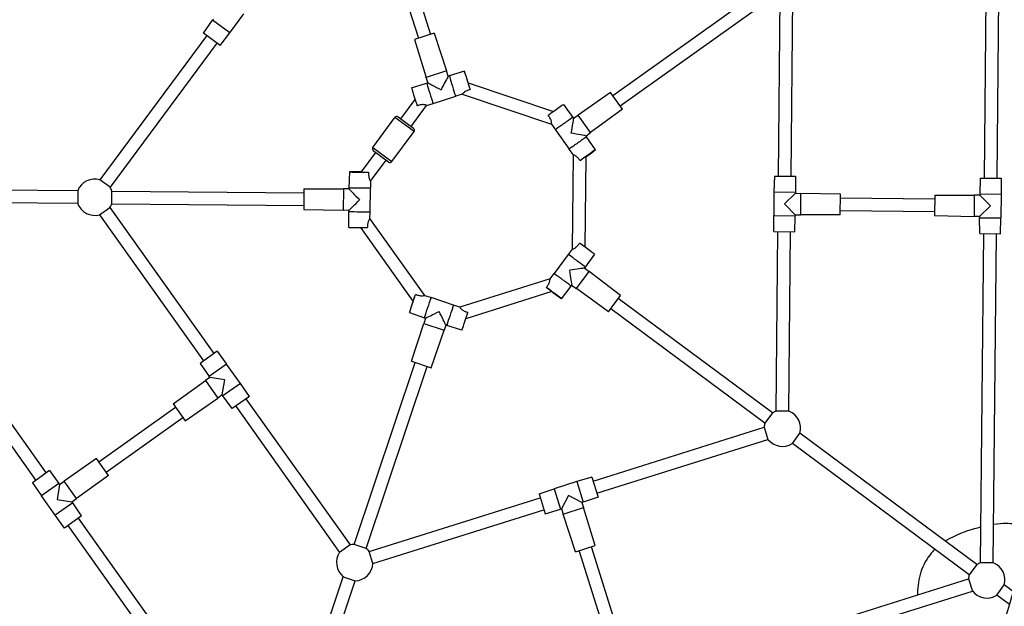
# Model space of a CAD drawing. Units: millimetres. Extents: x -7381 to 7117, y -4957 to 3940.
# Drawn here: x 2706 to 3949, y -1217 to -477 of the extents above; entities that cross this region are included whole.
import ezdxf

# ---------------------------------------------------------------- set-up
doc = ezdxf.new("R2010")
doc.units = ezdxf.units.MM
doc.header["$LTSCALE"] = 100
doc.layers.add('SW_Toestellen', color=2, linetype='Continuous')

msp = doc.modelspace()

# ---------------------------------------------------------------- linework, layer by layer
at = {"layer": 'SW_Toestellen'}
for p, q in [((3924.2, -676.5), (3928.3, -261.1)), ((3136.7, -268.7), (3209.4, -500)), ((3152, -263.9), (3224.6, -495.2)), ((3940.2, -676.7), (3944.3, -261.3)), ((3652.4, -432), (3454.9, -572.5)), ((3661.7, -445), (3464.2, -585.6)), ((3664.2, -674), (3666.4, -447.5)), ((3680.2, -674.2), (3682.4, -447.6)), ((2971.2, -493.3), (2989, -469.2)), ((2937.8, -493.4), (2949.5, -477.2)), ((2949.5, -477.2), (2950.4, -476)), ((2971.2, -493.3), (2949.5, -477.2)), ((2942, -496.5), (2807.1, -678.5)), ((2959.1, -509.2), (2937.8, -493.4)), ((2959.1, -509.2), (2971.2, -493.3)), ((3229.4, -493.7), (3204.6, -501.5)), ((3229.4, -493.7), (3244.9, -541.3)), ((2954.8, -506), (2819.9, -688)), ((3204.6, -501.5), (3219.1, -549.4)), ((3244.9, -541.3), (3219.1, -549.4)), ((3246.9, -547.8), (3244.9, -541.3)), ((3267.6, -541.7), (3248.4, -547.5)), ((3200.8, -562.7), (3219.8, -556.5)), ((3221.2, -555.9), (3219.1, -549.4)), ((3219.8, -556.5), (3221.1, -556.1)), ((3221.1, -556.1), (3221.2, -555.9)), ((3246.9, -547.8), (3247.1, -547.9)), ((3247.1, -547.9), (3248.4, -547.5)), ((3272.1, -556.3), (3380.1, -592.5)), ((3264.5, -570.6), (3256.5, -573.2)), ((3264.5, -570.6), (3377.6, -608.6)), ((3452, -568.5), (3411, -597)), ((3467.1, -589.6), (3452, -568.5)), ((3187.2, -601.7), (3205.3, -577.4)), ((3219.8, -584.7), (3227.9, -582.2)), ((3227.9, -582.2), (3256.5, -573.2)), ((3392.6, -583.7), (3404.4, -599.9)), ((3200.1, -611.3), (3219.8, -584.7)), ((3467.1, -589.6), (3426.7, -619)), ((3151.8, -637.7), (3179.8, -600)), ((3203.9, -617.8), (3179.8, -600)), ((3184, -599.3), (3203.3, -613.6)), ((3377.6, -608.6), (3382.4, -615.5)), ((3404.4, -599.9), (3405.2, -601)), ((3405.2, -601), (3405.4, -601)), ((3405.4, -601), (3411, -597)), ((3426.7, -619), (3411, -597)), ((3175.9, -655.6), (3203.9, -617.8)), ((3382.4, -615.5), (3399.8, -640)), ((3421.1, -623), (3426.7, -619)), ((3421.1, -623), (3421.1, -623.2)), ((3421.1, -623.2), (3421.8, -624.3)), ((3433.2, -640.8), (3421.8, -624.3)), ((3137.4, -668.8), (3155.6, -644.3)), ((3151.8, -637.7), (3175.9, -655.6)), ((3171.7, -656.2), (3152.4, -641.9)), ((3404.8, -646.8), (3399.8, -640)), ((3148.7, -680.5), (3168.5, -653.8)), ((3404.8, -646.8), (3403.7, -766.1)), ((3420.8, -649.6), (3419.7, -763.5)), ((3122.2, -668.7), (3121.7, -688.7)), ((2819.9, -688), (2807.1, -678.5)), ((3148.7, -680.5), (3148.7, -689)), ((3659, -674), (3658.5, -693.9)), ((3659, -674), (3685.5, -674.2)), ((3685.5, -674.2), (3685.5, -694.2)), ((3919, -676.5), (3918.5, -696.5)), ((3919, -676.5), (3945.5, -676.8)), ((3945.5, -676.8), (3945.5, -696.8)), ((2500.9, -689.6), (2779.1, -692.3)), ((2779.1, -692.3), (2779, -708.3)), ((2822.1, -708.8), (2822.3, -692.8)), ((2822.3, -692.8), (3064.7, -695.1)), ((3064.7, -690.1), (3064.5, -716.1)), ((3064.7, -690.1), (3114.7, -690.1)), ((3114.7, -690.1), (3114.5, -717.1)), ((3121.6, -690.2), (3114.7, -690.1)), ((3121.6, -690.2), (3121.7, -690.1)), ((3121.7, -690.1), (3121.7, -688.7)), ((3148.4, -719), (3148.7, -689)), ((3658.5, -693.9), (3658.2, -723.9)), ((3658.5, -693.9), (3685.5, -694.2)), ((3685.5, -695.7), (3671.9, -709.1)), ((3685.5, -694.2), (3685.5, -695.7)), ((3685.5, -695.7), (3692.5, -695.8)), ((3692.2, -722.8), (3692.5, -695.8)), ((3742.5, -696.8), (3692.5, -695.8)), ((2500.8, -705.6), (2779, -708.3)), ((2822.1, -708.8), (3064.5, -711.1)), ((3742.2, -722.8), (3742.5, -696.8)), ((3861.4, -702.9), (3742.4, -701.8)), ((3861.5, -697.9), (3861.2, -723.9)), ((3861.5, -697.9), (3911.5, -697.9)), ((3911.5, -697.9), (3911.2, -724.9)), ((3918.5, -698), (3911.5, -697.9)), ((3918.5, -696.5), (3945.5, -696.8)), ((3918.5, -696.5), (3918.5, -698)), ((3931.9, -711.6), (3918.5, -698)), ((3945.5, -696.8), (3945.2, -726.8)), ((2485.3, -719.6), (2726.1, -1058.1)), ((2498.3, -710.3), (2739.2, -1048.8)), ((2806.6, -722.8), (2819.7, -713.5)), ((2819.7, -713.5), (2951, -898)), ((3064.5, -716.1), (3114.5, -717.1)), ((3121.3, -717.2), (3114.5, -717.1)), ((3121.5, -717.3), (3121.3, -717.2)), ((3121.4, -718.7), (3121.5, -717.3)), ((3121.5, -738.7), (3121.4, -718.7)), ((3148.2, -727.4), (3148.4, -719)), ((3671.9, -709.1), (3685.2, -722.7)), ((3861.3, -718.9), (3742.3, -717.8)), ((3918.2, -725), (3931.9, -711.6)), ((2806.6, -722.8), (2938, -907.3)), ((3217.4, -824.6), (3148.2, -727.4)), ((3658.2, -723.9), (3685.2, -724.2)), ((3658.3, -743.9), (3658.2, -723.9)), ((3684.8, -744.2), (3685.2, -724.2)), ((3685.2, -722.7), (3692.2, -722.8)), ((3685.2, -722.7), (3685.2, -724.2)), ((3742.2, -722.8), (3692.2, -722.8)), ((3861.2, -723.9), (3911.2, -724.9)), ((3918.2, -725), (3911.2, -724.9)), ((3918.2, -725), (3918.2, -726.5)), ((3918.2, -726.5), (3945.2, -726.8)), ((3918.3, -746.5), (3918.2, -726.5)), ((3944.8, -746.7), (3945.2, -726.8)), ((3202.9, -831.7), (3136.8, -739)), ((3658.3, -743.9), (3684.8, -744.2)), ((3661.3, -970.5), (3663.5, -744)), ((3677.3, -970.7), (3679.5, -744.2)), ((3918.3, -746.5), (3944.8, -746.7)), ((3919.5, -1162), (3923.5, -746.5)), ((3935.5, -1162.1), (3939.5, -746.7)), ((3403.7, -766.1), (3398.5, -772.8)), ((3398.5, -772.8), (3380.7, -796.9)), ((3431.9, -772.7), (3420.2, -788.9)), ((3408.9, -816), (3425, -794.3)), ((3420.2, -788.9), (3419.4, -790)), ((3419.4, -790), (3419.4, -790.2)), ((3419.4, -790.2), (3425, -794.3)), ((3464.8, -824.5), (3425, -794.3)), ((3375.7, -803.8), (3261.9, -839.5)), ((3375.7, -803.8), (3380.7, -796.9)), ((3378, -819.8), (3269.4, -854)), ((3390.2, -828.9), (3402.4, -813)), ((3403.2, -811.9), (3402.4, -813)), ((3403.3, -811.9), (3403.2, -811.9)), ((3403.3, -811.9), (3408.9, -816)), ((3449.3, -845.4), (3408.9, -816)), ((3217.4, -824.6), (3225.5, -827.2)), ((3253.9, -836.8), (3225.5, -827.2)), ((3449.3, -845.4), (3464.8, -824.5)), ((3656.5, -972.9), (3461.8, -828.5)), ((3261.9, -839.5), (3253.9, -836.8)), ((3647, -985.7), (3452.3, -841.4)), ((3198, -846.2), (3216.9, -852.8)), ((3218.3, -853.4), (3216.1, -859.9)), ((3218.2, -853.2), (3216.9, -852.8)), ((3218.3, -853.4), (3218.2, -853.2)), ((3200.6, -907.5), (3216.1, -859.9)), ((3216.1, -859.9), (3241.7, -868.5)), ((3225.3, -915.8), (3241.7, -868.5)), ((3243.9, -862), (3241.7, -868.5)), ((3244, -861.9), (3243.9, -862)), ((3245.3, -862.4), (3244, -861.9)), ((3264.4, -868.5), (3245.3, -862.4)), ((2955.3, -895), (2933.7, -910.4)), ((2955.3, -895), (2967.1, -911.2)), ((3200.6, -907.5), (3225.3, -915.8)), ((2933.7, -910.4), (2945.1, -926.8)), ((2967.1, -911.2), (2945.1, -926.8)), ((2984.5, -935.6), (2967.1, -911.2)), ((3128.2, -1138.9), (3205.4, -909.1)), ((3143.4, -1144), (3220.5, -914.2)), ((2899.8, -961.5), (2940.3, -932.1)), ((2946, -928), (2940.3, -932.1)), ((2940.3, -932.1), (2955.9, -954.1)), ((2946, -928), (2945.1, -926.8)), ((2964.8, -931.2), (2946, -928)), ((2961.6, -950), (2964.8, -931.2)), ((2984.5, -935.6), (2962.5, -951.3)), ((2995.9, -952), (2984.5, -935.6)), ((2914.9, -982.7), (2955.9, -954.1)), ((2961.6, -950), (2955.9, -954.1)), ((2962.5, -951.3), (2961.6, -950)), ((2974.3, -967.4), (2962.5, -951.3)), ((2995.9, -952), (2974.3, -967.4)), ((2991.6, -955.1), (3123, -1139.6)), ((2805.8, -1034.6), (2902.7, -965.6)), ((2899.8, -961.5), (2914.9, -982.7)), ((2978.6, -964.4), (3109.9, -1148.9)), ((2815, -1047.6), (2912, -978.6)), ((3656.5, -972.9), (3647, -985.7)), ((3677.3, -970.7), (3661.3, -970.5)), ((3430, -1058.9), (3646.1, -991)), ((3646.1, -991), (3650.9, -1006.3)), ((3434.8, -1074.1), (3650.9, -1006.3)), ((3681.7, -1011.4), (3691.2, -998.6)), ((3914.7, -1164.3), (3691.2, -998.6)), ((3905.2, -1177.2), (3681.7, -1011.4)), ((2802.9, -1030.5), (2761.8, -1059.1)), ((2817.9, -1051.7), (2802.9, -1030.5)), ((2743.5, -1045.8), (2721.9, -1061.1)), ((2743.5, -1045.8), (2755.3, -1061.9)), ((2817.9, -1051.7), (2777.5, -1081.1)), ((3428.4, -1053.9), (3409.3, -1059.6)), ((3428.4, -1053.9), (3436.4, -1079.2)), ((2721.9, -1061.1), (2733.3, -1077.6)), ((2755.3, -1061.9), (2733.3, -1077.6)), ((2756.1, -1063.1), (2753, -1082)), ((2756.1, -1063.1), (2755.3, -1061.9)), ((2756.1, -1063.1), (2761.8, -1059.1)), ((2777.5, -1081.1), (2761.8, -1059.1)), ((3361.7, -1074.9), (3380.7, -1068.6)), ((3409.3, -1059.6), (3380.7, -1068.6)), ((3380.7, -1068.6), (3388.8, -1094.4)), ((3409.3, -1059.6), (3417.4, -1085.4)), ((2750.7, -1102), (2733.3, -1077.6)), ((2753, -1082), (2771.8, -1085.1)), ((2771.8, -1085.1), (2777.5, -1081.1)), ((3147.1, -1147.8), (3363.2, -1079.9)), ((3361.7, -1074.9), (3369.6, -1100.1)), ((3399, -1077), (3390.2, -1093.9)), ((3415.9, -1085.8), (3399, -1077)), ((3436.4, -1079.2), (3417.4, -1085.4)), ((2772.7, -1086.4), (2750.7, -1102)), ((2772.7, -1086.4), (2771.8, -1085.1)), ((2784, -1102.8), (2772.7, -1086.4)), ((3369.6, -1100.1), (3388.8, -1094.4)), ((3390.2, -1093.9), (3388.8, -1094.4)), ((3390.2, -1093.9), (3392.3, -1100.6)), ((3392.3, -1100.6), (3418, -1092.5)), ((3417.4, -1085.4), (3415.9, -1085.8)), ((3415.9, -1085.8), (3418, -1092.5)), ((3432.6, -1140.4), (3418, -1092.5)), ((2762.5, -1118.2), (2750.7, -1102)), ((2784, -1102.8), (2762.5, -1118.2)), ((2779.8, -1105.8), (3020.7, -1444.3)), ((3151.9, -1163), (3368, -1095.1)), ((3407.7, -1148.2), (3392.3, -1100.6)), ((2766.7, -1115.1), (3007.6, -1453.6)), ((3123, -1139.6), (3109.9, -1148.9)), ((3143.4, -1144), (3128.2, -1138.9)), ((3407.7, -1148.2), (3432.6, -1140.4)), ((3463.4, -1255.4), (3427.8, -1141.9)), ((3151.9, -1163), (3147.1, -1147.8)), ((3448.2, -1260.2), (3412.5, -1146.7)), ((3914.7, -1164.3), (3905.2, -1177.2)), ((3935.5, -1162.1), (3919.5, -1162)), ((3025.9, -1443.5), (3114.5, -1179.7)), ((3114.5, -1179.7), (3129.7, -1184.8)), ((3041.1, -1448.6), (3129.7, -1184.8)), ((3507.9, -1306.9), (3904.3, -1182.4)), ((3904.3, -1182.4), (3909.1, -1197.7)), ((3939.8, -1202.9), (3949.3, -1190)), ((3961, -1198.7), (3949.3, -1190)), ((3512.7, -1322.2), (3909.1, -1197.7)), ((3956, -1214.9), (3939.8, -1202.9))]:
    msp.add_line(p, q, dxfattribs=at)
for centre, radius, start, end in [((3182.2, -601.8), 3, 53.4396, 143.4396), ((3201.5, -616.1), 3, 323.4396, 53.4396), ((3154.2, -639.5), 3, 143.4396, 233.4396), ((3173.5, -653.8), 3, 233.4396, 323.4396), ((2800.6, -700.6), 23, 73.794, 159.0852), ((2800.6, -700.6), 23, 19.794, 33.0852), ((2800.6, -700.6), 23, 199.794, 285.0852), ((2800.6, -700.6), 23, 325.794, 339.0852), ((3669.1, -992.2), 23, 109.794, 123.0852), ((3669.1, -992.2), 23, 343.794, 69.0852), ((3669.1, -992.2), 23, 163.794, 177.0852), ((3669.1, -992.2), 23, 217.794, 303.0852), ((3128.9, -1161.8), 23, 91.794, 105.0852), ((3128.9, -1161.8), 23, 37.794, 51.0852), ((3128.9, -1161.8), 23, 145.794, 231.0852), ((3128.9, -1161.8), 23, 271.794, 357.0852), ((3927.2, -1183.6), 23, 109.794, 123.0852), ((3927.2, -1183.6), 23, 343.794, 69.0852), ((3927.2, -1183.6), 23, 163.794, 177.0852), ((3927.2, -1183.6), 23, 217.794, 303.0852)]:
    msp.add_arc(centre, radius, start, end, dxfattribs=at)
for centre, major_axis, ratio, start_param, end_param in [((3271.5, -554.4), (-4, 12.6), 0.009346, 4.552777, 8.811097), ((3223.8, -569.4), (-4, 12.9), 0.009346, 0, 3.141593), ((3238.1, -564.9), (16.9, -8.8), 0.004673, 3.364194, 4.707716), ((3238.1, -564.9), (8.8, 16.9), 0.004673, 0.170928, 1.57547), ((3252.4, -560.4), (-4, 12.9), 0.009346, 6.283068, 9.424895), ((3275.1, -565.7), (2.96, -9.43), 0.007561, 3.136099, 4.603413), ((3204.7, -575.4), (-4, 12.6), 0.009346, 0.000117, 2.471839), ((3381.8, -591.4), (10.8, 7.7), 0.009346, 0.000117, 2.471839), ((3393.4, -607.7), (11, 7.8), 0.009346, 0, 3.141593), ((3402.1, -619.9), (-3.2, -18.8), 0.004673, 3.364194, 4.707716), ((3402.1, -619.9), (18.8, -3.2), 0.004673, 0.170928, 1.57547), ((3410.8, -632.2), (11, 7.8), 0.009346, 6.283068, 9.424895), ((3422.4, -648.4), (10.8, 7.7), 0.009346, 4.552777, 8.811097), ((3412.7, -655.4), (-8.06, -5.73), 0.007561, 3.136099, 4.603413), ((3135.4, -668.8), (-13.2, 0.1), 0.009346, 4.552777, 8.811097), ((3147.3, -668.9), (9.89, -0.1), 0.007561, 3.136099, 4.603413), ((3135.2, -688.8), (-13.5, 0.1), 0.009346, 6.283068, 9.424895), ((3135.1, -703.8), (-13.4, 13.6), 0.004673, 0.170928, 1.57547), ((3135.1, -703.8), (13.6, 13.4), 0.004673, 3.364194, 4.707716), ((3134.9, -718.8), (-13.5, 0.1), 0.009346, 0, 3.141593), ((3134.7, -738.8), (-13.2, 0.1), 0.009346, 0.000117, 2.471839), ((3421.3, -764.8), (10.6, -7.9), 0.009346, 0.000117, 2.471839), ((3409.4, -780.9), (10.8, -8), 0.009346, 0, 3.141593), ((3400.5, -792.9), (-18.9, -2.8), 0.004673, 3.364194, 4.707716), ((3400.5, -792.9), (2.8, -18.9), 0.004673, 0.170928, 1.57547), ((3391.5, -805), (10.8, -8), 0.009346, 6.283068, 9.424895), ((3379.6, -821), (10.6, -7.9), 0.009346, 4.552777, 8.811097), ((3370, -814), (-7.94, 5.89), 0.007561, 3.136099, 4.603413), ((3202.2, -833.6), (-4.2, -12.6), 0.009346, 4.552777, 8.811097), ((3206, -822.3), (3.15, 9.37), 0.007561, 3.136099, 4.603413), ((3221.2, -840), (-4.3, -12.8), 0.009346, 6.283068, 9.424895), ((3235.4, -844.8), (-17.1, -8.5), 0.004673, 0.170928, 1.57547), ((3235.4, -844.8), (-8.5, 17.1), 0.004673, 3.364194, 4.707716), ((3249.6, -849.6), (-4.3, -12.8), 0.009346, 0, 3.141593), ((3268.6, -855.9), (-4.2, -12.6), 0.009346, 0.000117, 2.471839)]:
    msp.add_ellipse(centre, major_axis=major_axis, ratio=ratio, start_param=start_param, end_param=end_param, dxfattribs=at)
for points, knots in [([(3130.9, 318.9), (2977.3, 196.6), (2822.4, 75), (2587.6, -106.7), (2507.2, -166.3), (2351.6, -289.6), (2277.7, -354.7), (2144.1, -459.6), (2087.9, -502.5), (2030.9, -544.7)], [0.0025974, 0.0025974, 0.0025974, 0.0025974, 0.399731, 0.399731, 0.5996175, 0.5996175, 0.79983, 0.79983, 0.9422853, 0.9422853, 0.9422853, 0.9422853]), ([(2036.8, -531.3), (2070, -505.8), (2103.2, -480.1), (2189.4, -413.3), (2242.5, -372), (2339.9, -295.3), (2384.2, -260), (2457.1, -202.6), (2485.7, -180.2), (2573.7, -111.4), (2633, -64.8), (2738.6, 17.6), (2784.9, 53.6), (2888.2, 133.9), (2945.2, 178.3), (3043.8, 255.2), (3085.4, 287.8), (3126.9, 320.5)], [9.886396, 9.886396, 9.886396, 9.886396, 22.643938, 22.643938, 43.015609, 43.015609, 60.011525, 60.011525, 70.954427, 70.954427, 93.646813, 93.646813, 111.332238, 111.332238, 133.2299, 133.2299, 149.318633, 149.318633, 149.318633, 149.318633]), ([(3201.1, 226.1), (3174.7, 206.4), (3148.3, 186.7), (3045.4, 109.7), (2968.9, 52.2), (2819.1, -61.1), (2745.7, -116.8), (2622.9, -212.4), (2573.1, -251.7), (2482.9, -321), (2442.6, -350.9), (2362.2, -410.3), (2322.2, -440.3), (2238.2, -505.1), (2193.4, -538.8), (2138.9, -580.2), (2128.5, -588.2), (2118.1, -596.2)], [0, 0, 0, 0, 10.000115, 10.000115, 38.947859, 38.947859, 66.688415, 66.688415, 85.717192, 85.717192, 100.914127, 100.914127, 115.980987, 115.980987, 132.883493, 132.883493, 136.931465, 136.931465, 136.931465, 136.931465]), ([(3895.3, -1411.1), (3905.1, -1379.6), (3914.9, -1348.1), (3952.9, -1225.3), (3981, -1133.9), (4035.5, -954.2), (4062.2, -866), (4105.4, -716.4), (4122.6, -655.4), (4154.8, -546.4), (4169.8, -498.4), (4200, -403.1), (4214.7, -355.3), (4244.5, -253.6), (4261, -200), (4280.7, -134.5), (4284.5, -121.8), (4288.2, -109.2)], [0, 0, 0, 0, 10.000115, 10.000115, 38.947859, 38.947859, 66.688415, 66.688415, 85.717192, 85.717192, 100.914127, 100.914127, 115.980987, 115.980987, 132.883493, 132.883493, 136.931465, 136.931465, 136.931465, 136.931465]), ([(2371.4, -494.6), (2382, -525.8), (2392.6, -557), (2434, -678.7), (2465, -769.2), (2526.5, -946.7), (2556.7, -1033.7), (2609.8, -1180.1), (2631.7, -1239.6), (2669.8, -1346.7), (2685.8, -1394.3), (2717.4, -1489.2), (2733.6, -1536.4), (2769.3, -1636.3), (2787.4, -1689.3), (2810, -1753.9), (2814.3, -1766.4), (2818.8, -1778.8)], [0, 0, 0, 0, 10.000115, 10.000115, 38.947859, 38.947859, 66.688415, 66.688415, 85.717192, 85.717192, 100.914127, 100.914127, 115.980987, 115.980987, 132.883493, 132.883493, 136.931465, 136.931465, 136.931465, 136.931465]), ([(2261.4, -532.7), (2330.3, -716.6), (2398.1, -901.5), (2498.4, -1180.9), (2530.1, -1275.9), (2599.4, -1461.9), (2638.4, -1552.3), (2706.3, -1737.4), (2738.3, -1830.2), (2768.6, -1924)], [0.0025974, 0.0025974, 0.0025974, 0.0025974, 0.399731, 0.399731, 0.5996175, 0.5996175, 0.79983, 0.79983, 0.9974138, 0.9974138, 0.9974138, 0.9974138]), ([(2764.3, -1927.5), (2753.5, -1896.7), (2742.5, -1865.8), (2710, -1774.3), (2688.2, -1713.5), (2643.4, -1589.5), (2620.2, -1526.2), (2579.6, -1416.9), (2562.5, -1371), (2523, -1262.9), (2500.3, -1200.7), (2439.4, -1034.1), (2401.8, -929.7), (2340.4, -759.9), (2316.5, -694.2), (2281.3, -597.7), (2270, -566.8), (2258.7, -536)], [0, 0, 0, 0, 10.000556, 10.000556, 29.622595, 29.622595, 49.948296, 49.948296, 64.687904, 64.687904, 84.612132, 84.612132, 118.083562, 118.083562, 139.305574, 139.305574, 149.311903, 149.311903, 149.311903, 149.311903]), ([(3221.1, -556.1), (3221.1, -556.1), (3221.2, -556.2), (3221.6, -556.3), (3221.6, -556.3), (3221.6, -556.3)], [-1.4124476, -1.4124476, -1.4124476, -1.4124476, -1.1343296, -1.1343296, -1.1251475, -1.1251475, -1.1251475, -1.1251475]), ([(3274.7, -564.7), (3274.2, -564.9), (3273.8, -565), (3272, -565.6), (3270.6, -566.1), (3268.8, -567.1), (3268.2, -567.4), (3267.2, -568.1), (3266.8, -568.5), (3265.8, -569.3), (3265.3, -569.8), (3264.7, -570.4), (3264.6, -570.6), (3264.5, -570.6)], [-3.006696, -3.006696, -3.006696, -3.006696, -2.861473, -2.861473, -2.455892, -2.455892, -2.253102, -2.253102, -2.050311, -2.050311, -1.737812, -1.737812, -1.459806, -1.459806, -1.459806, -1.459806]), ([(3219.8, -584.7), (3219.8, -584.7), (3219.8, -584.7), (3219.8, -584.6), (3219.6, -584.5), (3218.7, -584.2), (3218, -584.1), (3216.8, -583.9), (3216.2, -583.8), (3214.9, -583.8), (3214.3, -583.8), (3212.2, -584), (3210.8, -584.3), (3208.9, -584.9), (3208.4, -585.1), (3207.8, -585.3)], [1.423248, 1.423248, 1.423248, 1.423248, 1.43616, 1.43616, 1.746747, 1.746747, 2.057335, 2.057335, 2.258369, 2.258369, 2.459404, 2.459404, 2.861473, 2.861473, 3.040792, 3.040792, 3.040792, 3.040792]), ([(3377.6, -608.6), (3377.6, -608.6), (3377.6, -608.6), (3377.7, -608.6), (3377.7, -608.4), (3377.7, -607.4), (3377.7, -606.7), (3377.5, -605.5), (3377.4, -604.9), (3377, -603.7), (3376.8, -603.1), (3375.9, -601.2), (3375.2, -599.9), (3374.1, -598.4), (3373.7, -597.9), (3373.3, -597.4)], [1.423248, 1.423248, 1.423248, 1.423248, 1.43616, 1.43616, 1.746747, 1.746747, 2.057335, 2.057335, 2.258369, 2.258369, 2.459404, 2.459404, 2.861473, 2.861473, 3.040792, 3.040792, 3.040792, 3.040792]), ([(3405.2, -601), (3405.2, -601), (3405.2, -601.2), (3405.2, -601.5), (3405.2, -601.6), (3405.2, -601.6)], [-1.4124476, -1.4124476, -1.4124476, -1.4124476, -1.1343296, -1.1343296, -1.1251475, -1.1251475, -1.1251475, -1.1251475]), ([(3413.6, -654.7), (3413.3, -654.3), (3413, -653.8), (3411.9, -652.4), (3411, -651.2), (3409.5, -649.8), (3409, -649.4), (3408, -648.6), (3407.5, -648.3), (3406.4, -647.6), (3405.8, -647.3), (3405, -646.9), (3404.9, -646.8), (3404.8, -646.8)], [1.331251, 1.331251, 1.331251, 1.331251, 1.476474, 1.476474, 1.882055, 1.882055, 2.084846, 2.084846, 2.287636, 2.287636, 2.600135, 2.600135, 2.878141, 2.878141, 2.878141, 2.878141]), ([(3146.3, -669), (3146.2, -669.5), (3146.2, -670), (3146.2, -671.8), (3146.3, -673.3), (3146.7, -675.3), (3146.8, -676), (3147.2, -677.2), (3147.4, -677.7), (3147.9, -678.9), (3148.2, -679.5), (3148.6, -680.3), (3148.7, -680.5), (3148.7, -680.5)], [1.331251, 1.331251, 1.331251, 1.331251, 1.476474, 1.476474, 1.882055, 1.882055, 2.084846, 2.084846, 2.287636, 2.287636, 2.600135, 2.600135, 2.878141, 2.878141, 2.878141, 2.878141]), ([(3121.5, -717.3), (3121.5, -717.3), (3121.6, -717.2), (3121.8, -716.9), (3121.8, -716.9), (3121.8, -716.9)], [3.1096553, 3.1096553, 3.1096553, 3.1096553, 3.3877733, 3.3877733, 3.3969554, 3.3969554, 3.3969554, 3.3969554]), ([(3148.2, -727.4), (3148.2, -727.4), (3148.2, -727.4), (3148.2, -727.4), (3148.1, -727.6), (3147.5, -728.3), (3147.1, -728.9), (3146.5, -730), (3146.3, -730.6), (3145.9, -731.7), (3145.7, -732.4), (3145.3, -734.4), (3145.1, -735.8), (3145.1, -737.8), (3145.1, -738.4), (3145.1, -739)], [2.899722, 2.899722, 2.899722, 2.899722, 2.912635, 2.912635, 3.223222, 3.223222, 3.533809, 3.533809, 3.734844, 3.734844, 3.935878, 3.935878, 4.337947, 4.337947, 4.516732, 4.516732, 4.516732, 4.516732]), ([(3403.7, -766.1), (3403.7, -766.1), (3403.7, -766.1), (3403.7, -766.2), (3403.9, -766.1), (3404.8, -765.8), (3405.4, -765.6), (3406.6, -765), (3407.1, -764.7), (3408.1, -764), (3408.6, -763.6), (3410.2, -762.2), (3411.1, -761.1), (3412.3, -759.6), (3412.7, -759.1), (3413, -758.6)], [2.899722, 2.899722, 2.899722, 2.899722, 2.912635, 2.912635, 3.223222, 3.223222, 3.533809, 3.533809, 3.734844, 3.734844, 3.935878, 3.935878, 4.337947, 4.337947, 4.516732, 4.516732, 4.516732, 4.516732]), ([(3419.4, -790), (3419.4, -790), (3419.2, -790), (3418.9, -790.2), (3418.9, -790.2), (3418.9, -790.2)], [3.1126431, 3.1126431, 3.1126431, 3.1126431, 3.3907612, 3.3907612, 3.3999433, 3.3999433, 3.3999433, 3.3999433]), ([(3370.9, -814.5), (3371.3, -814.1), (3371.6, -813.7), (3372.6, -812.3), (3373.4, -811), (3374.3, -809.2), (3374.6, -808.5), (3375, -807.4), (3375.2, -806.8), (3375.5, -805.6), (3375.6, -804.9), (3375.7, -804), (3375.7, -803.8), (3375.7, -803.8)], [-3.006696, -3.006696, -3.006696, -3.006696, -2.861473, -2.861473, -2.455892, -2.455892, -2.253102, -2.253102, -2.050311, -2.050311, -1.737812, -1.737812, -1.459806, -1.459806, -1.459806, -1.459806]), ([(3205.7, -823.4), (3206.2, -823.6), (3206.7, -823.7), (3208.4, -824.3), (3209.9, -824.7), (3211.9, -824.9), (3212.6, -825), (3213.8, -825), (3214.4, -825), (3215.7, -824.9), (3216.3, -824.8), (3217.2, -824.6), (3217.4, -824.6), (3217.4, -824.6)], [-3.006696, -3.006696, -3.006696, -3.006696, -2.861473, -2.861473, -2.455892, -2.455892, -2.253102, -2.253102, -2.050311, -2.050311, -1.737812, -1.737812, -1.459806, -1.459806, -1.459806, -1.459806]), ([(3261.9, -839.5), (3261.9, -839.5), (3261.9, -839.5), (3261.9, -839.6), (3262, -839.8), (3262.5, -840.5), (3262.9, -841.1), (3263.9, -842), (3264.3, -842.4), (3265.3, -843.1), (3265.8, -843.5), (3267.6, -844.5), (3269, -845.1), (3270.8, -845.7), (3271.4, -845.9), (3272, -846.1)], [1.423248, 1.423248, 1.423248, 1.423248, 1.43616, 1.43616, 1.746747, 1.746747, 2.057335, 2.057335, 2.258369, 2.258369, 2.459404, 2.459404, 2.861473, 2.861473, 3.040792, 3.040792, 3.040792, 3.040792]), ([(3244, -861.9), (3244, -861.9), (3244, -861.8), (3243.7, -861.5), (3243.7, -861.5), (3243.7, -861.4)], [-1.4124476, -1.4124476, -1.4124476, -1.4124476, -1.1343296, -1.1343296, -1.1251475, -1.1251475, -1.1251475, -1.1251475]), ([(3919.9, -1117.1), (3917, -1117.8), (3914.1, -1118.6), (3901, -1122.3), (3887.7, -1127), (3875.7, -1134.3), (3875.3, -1134.6), (3874.9, -1134.8)], [53.082341, 53.082341, 53.082341, 53.082341, 54.054221, 54.054221, 57.759075, 57.759075, 57.890484, 57.890484, 57.890484, 57.890484]), ([(3984.2, -1123.1), (3982.9, -1122.2), (3981.6, -1121.3), (3973.9, -1116.4), (3967.9, -1114.3), (3956, -1112.4), (3948, -1112.1), (3935.9, -1113.9)], [41.886732, 41.886732, 41.886732, 41.886732, 42.772417, 42.772417, 47.089204, 47.089204, 51.317009, 51.317009, 51.317009, 51.317009]), ([(3861.8, -1145.1), (3859.6, -1147.2), (3857.5, -1149.5), (3849.5, -1159.7), (3845.6, -1168), (3840.5, -1186), (3839.8, -1195), (3839.8, -1202.7)], [59.459964, 59.459964, 59.459964, 59.459964, 60.3715, 60.3715, 63.228031, 63.228031, 66.24617, 66.24617, 66.24617, 66.24617])]:
    msp.add_open_spline(points, degree=3, knots=knots, dxfattribs=at)
for points in [[(3221.6, -556.3), (3221.3, -556), (3221.2, -555.9), (3221.2, -555.9)], [(3246.8, -548.2), (3247, -548), (3247.1, -547.9), (3247.1, -547.9)], [(3405.2, -601.6), (3405.3, -601.2), (3405.4, -601), (3405.4, -601)], [(3420.7, -623), (3420.9, -623.1), (3421, -623.2), (3421.1, -623.2)], [(3121.9, -690.4), (3121.8, -690.2), (3121.7, -690.1), (3121.7, -690.1)], [(3121.8, -716.9), (3121.5, -717.1), (3121.3, -717.2), (3121.3, -717.2)], [(3418.9, -790.2), (3419.2, -790.2), (3419.4, -790.2), (3419.4, -790.2)], [(3403.2, -811.5), (3403.2, -811.8), (3403.2, -811.9), (3403.2, -811.9)], [(3218.6, -853.2), (3218.3, -853.2), (3218.2, -853.2), (3218.2, -853.2)], [(3243.7, -861.4), (3243.8, -861.8), (3243.9, -862), (3243.9, -862)]]:
    msp.add_open_spline(points, degree=3, dxfattribs=at)

doc.saveas('drawing.dxf')
